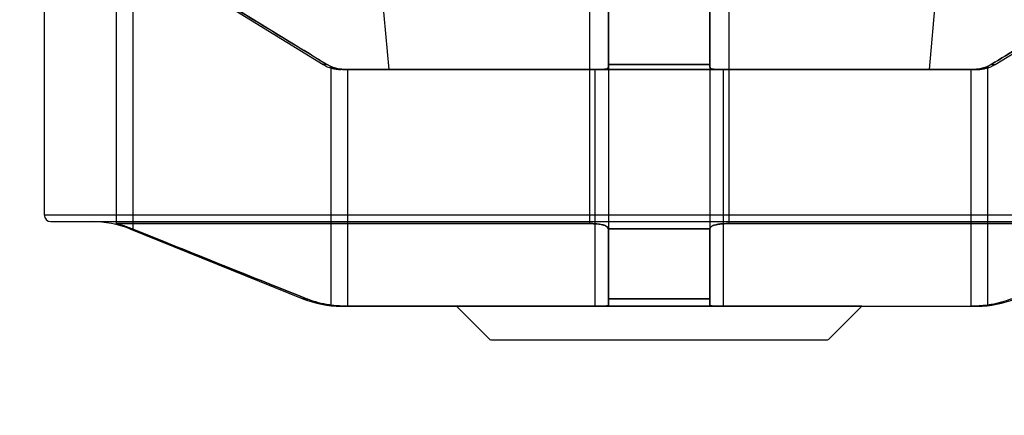
# Model space of a CAD drawing. Units: millimetres. Extents: x 31 to 2079, y 27 to 1460.
# Drawn here: x 508 to 537, y 1171 to 1182 of the extents above; entities that cross this region are included whole.
import ezdxf

# ---------------------------------------------------------------- set-up
doc = ezdxf.new("R2010")
doc.units = ezdxf.units.MM
doc.header["$LTSCALE"] = 5
doc.styles.add('SLDTEXTSTYLE0', font='TXT', dxfattribs={"width": 0.605})
doc.dimstyles.new('SLDDIMSTYLE2', dxfattribs={"dimtxt": 17.5, "dimasz": 15, "dimexe": 0, "dimexo": 0.0625, "dimgap": 4.375, "dimtad": 1, "dimrnd": 1e-09, "dimzin": 12, "dimdsep": 46, "dimtxsty": 'SLDTEXTSTYLE0', "dimsah": 1, "dimcen": 0.09, "dimadec": 0, "dimazin": 3, "dimtfac": 1, "dimtofl": 0, "dimtmove": 0, "dimatfit": 3, "dimfxl": 0, "dimfrac": 2, "dimtolj": 1, "dimtzin": 12, "dimarcsym": 0})

# ---------------------------------------------------------------- blocks, each defined once
blk = doc.blocks.new('_D_3')
at = {"color": 8, "linetype": 'Continuous', "lineweight": 0}
for p, q in [((286.81, 1180.849), (286.81, 1087.96)), ((766.81, 1180.849), (766.81, 1087.96)), ((286.81, 1092.96), (766.81, 1092.96))]:
    blk.add_line(p, q, dxfattribs=at)
at = {"color": 8, "linetype": 'Continuous', "lineweight": 18}
for points in [[(286.81, 1092.96), (301.81, 1090.71), (301.81, 1095.21)], [(766.81, 1092.96), (751.81, 1095.21), (751.81, 1090.71)]]:
    blk.add_solid(points, dxfattribs=at)
at = {"color": 8, "linetype": 'Continuous', "lineweight": 18, "insert": (508.543, 1115.519), "char_height": 17.5, "attachment_point": 1, "style": 'SLDTEXTSTYLE0'}
blk.add_mtext('480', dxfattribs=at)

msp = doc.modelspace()

# ---------------------------------------------------------------- linework, layer by layer
at = {"color": 7, "linetype": 'Continuous', "lineweight": 25}
for p, q in [((516.8099, 1202.9601), (518.8099, 1180.9601)), ((534.8099, 1180.9601), (536.8099, 1202.9601)), ((508.6099, 1186.9601), (508.6099, 1176.6601)), ((510.7378, 1185.4339), (510.7378, 1176.4013)), ((510.7378, 1185.4302), (510.7378, 1176.4011)), ((510.7419, 1185.5189), (510.7419, 1176.4031)), ((524.7462, 1185.5189), (524.7462, 1176.4031)), ((528.8736, 1185.5189), (528.8736, 1176.4031)), ((511.0857, 1184.6673), (516.8678, 1181.1085)), ((511.2378, 1184.618), (511.2378, 1176.236)), ((525.3099, 1184.618), (525.3099, 1176.236)), ((528.3099, 1184.618), (528.3099, 1176.236)), ((536.752, 1181.1085), (542.534, 1184.6673)), ((516.9816, 1181.1085), (516.8678, 1181.1085)), ((516.9816, 1181.1085), (517.0957, 1181.0487)), ((517.0957, 1181.0487), (516.9816, 1181.1085)), ((517.0957, 1181.0487), (517.0957, 1173.9885)), ((528.3099, 1181.1085), (525.3099, 1181.1085)), ((525.3099, 1181.0487), (525.3099, 1181.1085)), ((525.3099, 1181.1085), (528.3099, 1181.1085)), ((525.3099, 1181.0487), (525.3099, 1173.9885)), ((528.3099, 1181.1085), (528.3099, 1181.0487)), ((528.3099, 1181.0487), (528.3099, 1173.9885)), ((536.5241, 1181.0487), (536.5241, 1173.9885)), ((536.6382, 1181.1085), (536.752, 1181.1085)), ((517.5854, 1180.9601), (517.392, 1180.9601)), ((524.9107, 1180.9601), (517.5854, 1180.9601)), ((517.5854, 1180.9601), (524.9107, 1180.9601)), ((517.5854, 1180.9601), (517.5854, 1173.9601)), ((518.8099, 1180.9601), (534.8099, 1180.9601)), ((528.7091, 1180.9601), (524.9107, 1180.9601)), ((524.9107, 1180.9601), (528.7091, 1180.9601)), ((524.9107, 1180.9601), (524.9107, 1173.9601)), ((528.7091, 1180.9601), (536.0343, 1180.9601)), ((528.7091, 1180.9601), (528.7091, 1173.9601)), ((536.0343, 1180.9601), (528.7091, 1180.9601)), ((536.0343, 1180.9601), (536.2278, 1180.9601)), ((536.0343, 1180.9601), (536.0343, 1173.9601)), ((508.6123, 1176.6601), (545.0075, 1176.6601)), ((508.8099, 1176.4601), (544.8099, 1176.4601)), ((510.0302, 1176.4601), (543.5896, 1176.4601)), ((510.7419, 1176.4031), (524.7462, 1176.4031)), ((524.7462, 1176.4031), (510.7419, 1176.4031)), ((528.8736, 1176.4031), (542.8779, 1176.4031)), ((542.8779, 1176.4031), (528.8736, 1176.4031)), ((511.1497, 1176.2424), (516.2701, 1174.1778)), ((511.2218, 1176.2424), (511.1497, 1176.2424)), ((511.2218, 1176.2424), (511.2378, 1176.236)), ((511.2378, 1176.236), (511.2218, 1176.2424)), ((528.3101, 1176.2424), (525.3096, 1176.2424)), ((525.3099, 1176.236), (525.3096, 1176.2424)), ((525.3096, 1176.2424), (525.3099, 1176.236)), ((525.3096, 1176.2424), (528.3101, 1176.2424)), ((528.3101, 1176.2424), (528.3099, 1176.236)), ((528.3099, 1176.236), (528.3101, 1176.2424)), ((516.3773, 1174.1778), (516.2701, 1174.1778)), ((528.3099, 1174.1778), (525.3099, 1174.1778)), ((525.3099, 1174.1778), (528.3099, 1174.1778)), ((517.5854, 1173.9601), (517.392, 1173.9601)), ((517.5854, 1173.9601), (524.9107, 1173.9601)), ((524.9107, 1173.9601), (517.5854, 1173.9601)), ((520.8099, 1173.9601), (521.8099, 1172.9601)), ((532.8074, 1173.9601), (520.8123, 1173.9601)), ((528.7091, 1173.9601), (524.9107, 1173.9601)), ((524.9107, 1173.9601), (528.7091, 1173.9601)), ((528.7091, 1173.9601), (536.0343, 1173.9601)), ((528.7091, 1173.9601), (536.0343, 1173.9601)), ((531.8099, 1172.9601), (532.8099, 1173.9601)), ((536.0343, 1173.9601), (536.2278, 1173.9601)), ((521.8198, 1172.9601), (531.8, 1172.9601))]:
    msp.add_line(p, q, dxfattribs=at)
for centre, radius, start, end in [((517.392, 1181.9601), 1, 238.38852, 270), ((536.2278, 1181.9601), 1, 270, 301.61148), ((508.8099, 1176.6601), 0.2, 180, 270), ((510.0278, 1173.4601), 3, 68.03944, 90), ((517.392, 1176.9601), 3, 248.03944, 270), ((536.2278, 1176.9601), 3, 270, 291.96056)]:
    msp.add_arc(centre, radius, start, end, dxfattribs=at)
for points, knots in [([(511.2378, 1184.618), (512.159, 1184.0537), (514.0724, 1182.8818), (515.9882, 1181.714), (516.9816, 1181.1085)], [0, 0, 0, 0, 0.4814875, 1, 1, 1, 1]), ([(516.9816, 1181.1085), (516.8059, 1181.2154), (515.8122, 1181.8203), (513.8972, 1182.9895), (512.1591, 1184.0539), (511.2378, 1184.618)], [0, 0, 0, 0, 0.0916589, 0.5185126, 1, 1, 1, 1]), ([(525.3099, 1184.618), (525.3099, 1183.6188), (525.3099, 1182.447), (525.3099, 1181.2802), (525.3099, 1181.1085)], [0, 0, 0, 0, 0.8528067, 1, 1, 1, 1]), ([(525.3099, 1181.1085), (525.3099, 1181.2154), (525.3099, 1181.8203), (525.3099, 1182.9895), (525.3099, 1184.0539), (525.3099, 1184.618)], [0, 0, 0, 0, 0.0916589, 0.5185126, 1, 1, 1, 1]), ([(528.3099, 1181.1085), (528.3099, 1181.2802), (528.3099, 1182.447), (528.3099, 1183.6188), (528.3099, 1184.618)], [0, 0, 0, 0, 0.1471933, 1, 1, 1, 1]), ([(528.3099, 1184.618), (528.3099, 1184.0537), (528.3099, 1182.8818), (528.3099, 1181.714), (528.3099, 1181.1085)], [0, 0, 0, 0, 0.4814875, 1, 1, 1, 1]), ([(542.382, 1184.618), (540.7502, 1183.6188), (538.8367, 1182.447), (536.9203, 1181.2802), (536.6382, 1181.1085)], [0, 0, 0, 0, 0.8528067, 1, 1, 1, 1]), ([(536.6382, 1181.1085), (536.9203, 1181.2802), (538.8367, 1182.447), (540.7502, 1183.6188), (542.382, 1184.618)], [0, 0, 0, 0, 0.1471933, 1, 1, 1, 1]), ([(517.5854, 1180.9601), (517.5688, 1180.96), (517.5354, 1180.9599), (517.4218, 1180.9637), (517.2795, 1180.9844), (517.1649, 1181.0188), (517.1061, 1181.0442), (517.0957, 1181.0487)], [0, 0, 0, 0, 0.2416006, 0.4835701, 0.7224269, 0.9508901, 1, 1, 1, 1]), ([(517.0957, 1181.0487), (517.1454, 1181.0295), (517.2449, 1180.9911), (517.389, 1180.9674), (517.5046, 1180.96), (517.5641, 1180.9601), (517.5812, 1180.9601), (517.5854, 1180.9601)], [0, 0, 0, 0, 0.2292699, 0.4591246, 0.6854629, 0.9212261, 1, 1, 1, 1]), ([(525.3099, 1181.0487), (525.3057, 1181.0295), (525.2974, 1180.9911), (525.2249, 1180.9674), (525.1122, 1180.96), (524.999, 1180.9601), (524.9284, 1180.9601), (524.9107, 1180.9601)], [0, 0, 0, 0, 0.2292699, 0.4591246, 0.6854629, 0.9212261, 1, 1, 1, 1]), ([(524.9107, 1180.9601), (524.9645, 1180.96), (525.072, 1180.9599), (525.2006, 1180.9637), (525.2841, 1180.9844), (525.3086, 1181.0188), (525.3097, 1181.0442), (525.3099, 1181.0487)], [0, 0, 0, 0, 0.2416006, 0.4835701, 0.7224269, 0.9508901, 1, 1, 1, 1]), ([(525.3099, 1181.1085), (525.3099, 1181.0929), (525.3099, 1181.0714), (525.3099, 1181.0536), (525.3099, 1181.0487)], [0, 0, 0, 0, 0.7238804, 1, 1, 1, 1]), ([(528.3099, 1181.0487), (528.3099, 1181.0536), (528.3099, 1181.0714), (528.3099, 1181.0929), (528.3099, 1181.1085)], [0, 0, 0, 0, 0.2761196, 1, 1, 1, 1]), ([(528.7091, 1180.9601), (528.6553, 1180.96), (528.5478, 1180.9599), (528.4192, 1180.9637), (528.3357, 1180.9844), (528.3112, 1181.0188), (528.3101, 1181.0442), (528.3099, 1181.0487)], [0, 0, 0, 0, 0.2416006, 0.4835701, 0.7224269, 0.9508901, 1, 1, 1, 1]), ([(528.3099, 1181.0487), (528.3141, 1181.0295), (528.3224, 1180.9911), (528.3949, 1180.9674), (528.5076, 1180.96), (528.6208, 1180.9601), (528.6914, 1180.9601), (528.7091, 1180.9601)], [0, 0, 0, 0, 0.2292699, 0.4591246, 0.6854629, 0.9212261, 1, 1, 1, 1]), ([(536.0343, 1180.9601), (536.051, 1180.96), (536.0844, 1180.9599), (536.198, 1180.9637), (536.3403, 1180.9844), (536.4549, 1181.0188), (536.5137, 1181.0442), (536.5241, 1181.0487)], [0, 0, 0, 0, 0.2416006, 0.4835701, 0.7224269, 0.9508901, 1, 1, 1, 1]), ([(536.5241, 1181.0487), (536.4744, 1181.0295), (536.3748, 1180.9911), (536.2308, 1180.9674), (536.1152, 1180.96), (536.0556, 1180.9601), (536.0386, 1180.9601), (536.0343, 1180.9601)], [0, 0, 0, 0, 0.2292699, 0.4591246, 0.6854629, 0.9212261, 1, 1, 1, 1]), ([(536.6382, 1181.1085), (536.6112, 1181.0929), (536.574, 1181.0714), (536.5349, 1181.0536), (536.5241, 1181.0487)], [0, 0, 0, 0, 0.7238804, 1, 1, 1, 1]), ([(536.5241, 1181.0487), (536.5349, 1181.0536), (536.574, 1181.0714), (536.6112, 1181.0929), (536.6382, 1181.1085)], [0, 0, 0, 0, 0.2761196, 1, 1, 1, 1]), ([(511.2218, 1176.2424), (511.1649, 1176.2644), (511.0508, 1176.3083), (510.8989, 1176.3556), (510.7905, 1176.3857), (510.7352, 1176.4007), (510.7398, 1176.4024), (510.7419, 1176.4031)], [0, 0, 0, 0, 0.2147689, 0.4306031, 0.6356285, 0.8328592, 1, 1, 1, 1]), ([(510.7419, 1176.4031), (510.7401, 1176.4021), (510.7367, 1176.4001), (510.8003, 1176.3831), (510.9066, 1176.3533), (511.0528, 1176.3075), (511.1634, 1176.2649), (511.2218, 1176.2424)], [0, 0, 0, 0, 0.1938895, 0.3879976, 0.582599, 0.7799398, 1, 1, 1, 1]), ([(524.7462, 1176.4031), (524.8016, 1176.4021), (524.9126, 1176.4001), (525.0693, 1176.3831), (525.1959, 1176.3533), (525.2872, 1176.3075), (525.3019, 1176.2649), (525.3096, 1176.2424)], [0, 0, 0, 0, 0.1938895, 0.3879976, 0.582599, 0.7799398, 1, 1, 1, 1]), ([(525.3096, 1176.2424), (525.3022, 1176.2644), (525.2873, 1176.3083), (525.1911, 1176.3556), (525.0536, 1176.3857), (524.8977, 1176.4007), (524.7938, 1176.4024), (524.7462, 1176.4031)], [0, 0, 0, 0, 0.2147689, 0.4306031, 0.6356285, 0.8328592, 1, 1, 1, 1]), ([(528.3101, 1176.2424), (528.3176, 1176.2644), (528.3325, 1176.3083), (528.4287, 1176.3556), (528.5662, 1176.3857), (528.7221, 1176.4007), (528.8259, 1176.4024), (528.8736, 1176.4031)], [0, 0, 0, 0, 0.21476889, 0.43060308, 0.63562851, 0.83285917, 1, 1, 1, 1]), ([(528.8736, 1176.4031), (528.8182, 1176.4021), (528.7072, 1176.4001), (528.5504, 1176.3831), (528.4238, 1176.3533), (528.3326, 1176.3075), (528.3179, 1176.2649), (528.3101, 1176.2424)], [0, 0, 0, 0, 0.1938895, 0.3879976, 0.582599, 0.7799398, 1, 1, 1, 1]), ([(516.3773, 1174.1778), (514.9924, 1174.7316), (513.2789, 1175.4168), (511.5662, 1176.1042), (511.2378, 1176.236)], [0, 0, 0, 0, 0.8082561, 1, 1, 1, 1]), ([(511.2378, 1176.236), (511.5662, 1176.1042), (513.2789, 1175.4168), (514.9924, 1174.7316), (516.3773, 1174.1778)], [0, 0, 0, 0, 0.1917439, 1, 1, 1, 1]), ([(525.3099, 1174.1778), (525.3099, 1174.2267), (525.3099, 1174.9109), (525.3099, 1175.598), (525.3099, 1176.236)], [0, 0, 0, 0, 0.0714481, 1, 1, 1, 1]), ([(525.3099, 1176.236), (525.3099, 1176.1042), (525.3099, 1175.4168), (525.3099, 1174.7316), (525.3099, 1174.1778)], [0, 0, 0, 0, 0.1917439, 1, 1, 1, 1]), ([(528.3099, 1176.236), (528.3099, 1175.598), (528.3099, 1174.9109), (528.3099, 1174.2267), (528.3099, 1174.1778)], [0, 0, 0, 0, 0.9285519, 1, 1, 1, 1]), ([(528.3099, 1174.1778), (528.3099, 1174.7316), (528.3099, 1175.4168), (528.3099, 1176.1042), (528.3099, 1176.236)], [0, 0, 0, 0, 0.8082561, 1, 1, 1, 1]), ([(517.0957, 1173.9885), (517.0808, 1173.9906), (516.8472, 1174.0237), (516.6048, 1174.088), (516.3883, 1174.1735), (516.3773, 1174.1778)], [0, 0, 0, 0, 0.0605926, 0.9524591, 1, 1, 1, 1]), ([(516.3773, 1174.1778), (516.3883, 1174.1735), (516.6187, 1174.0823), (516.863, 1174.0342), (517.0957, 1173.9885)], [0, 0, 0, 0, 0.047559, 1, 1, 1, 1]), ([(525.3099, 1173.9885), (525.3099, 1173.994), (525.3099, 1174.03), (525.3099, 1174.1101), (525.3099, 1174.1778)], [0, 0, 0, 0, 0.15544226, 1, 1, 1, 1]), ([(525.3099, 1174.1778), (525.3099, 1174.1735), (525.3099, 1174.0823), (525.3099, 1174.0342), (525.3099, 1173.9885)], [0, 0, 0, 0, 0.047559, 1, 1, 1, 1]), ([(528.3099, 1174.1778), (528.3099, 1174.1768), (528.3099, 1174.0994), (528.3099, 1174.0303), (528.3099, 1173.9941), (528.3099, 1173.9885)], [0, 0, 0, 0, 0.0110073, 0.8445667, 1, 1, 1, 1]), ([(528.3099, 1173.9885), (528.3099, 1173.9906), (528.3099, 1174.0237), (528.3099, 1174.088), (528.3099, 1174.1735), (528.3099, 1174.1778)], [0, 0, 0, 0, 0.0605926, 0.9524591, 1, 1, 1, 1]), ([(537.2424, 1174.1778), (537.2399, 1174.1768), (537.0454, 1174.0994), (536.8046, 1174.0303), (536.5622, 1173.9941), (536.5241, 1173.9885)], [0, 0, 0, 0, 0.01100734, 0.84456671, 1, 1, 1, 1]), ([(536.5241, 1173.9885), (536.5622, 1173.994), (536.8076, 1174.03), (537.0434, 1174.1101), (537.2424, 1174.1778)], [0, 0, 0, 0, 0.1554423, 1, 1, 1, 1]), ([(517.5854, 1173.9601), (517.5687, 1173.9601), (517.5353, 1173.96), (517.4209, 1173.9615), (517.2707, 1173.9681), (517.1552, 1173.9815), (517.0957, 1173.9885)], [0, 0, 0, 0, 0.2459121, 0.4921284, 0.7379841, 1, 1, 1, 1]), ([(517.0957, 1173.9885), (517.1512, 1173.9819), (517.2623, 1173.9688), (517.4105, 1173.9618), (517.5312, 1173.96), (517.5668, 1173.9601), (517.5854, 1173.9601)], [0, 0, 0, 0, 0.2444555, 0.4892348, 0.7336888, 1, 1, 1, 1]), ([(524.9107, 1173.9601), (524.9647, 1173.9601), (525.0726, 1173.96), (525.2008, 1173.9615), (525.2919, 1173.9681), (525.3038, 1173.9815), (525.3099, 1173.9885)], [0, 0, 0, 0, 0.2459121, 0.4921284, 0.7379841, 1, 1, 1, 1]), ([(525.3099, 1173.9885), (525.3046, 1173.9819), (525.2939, 1173.9688), (525.2091, 1173.9618), (525.081, 1173.96), (524.9691, 1173.9601), (524.9107, 1173.9601)], [0, 0, 0, 0, 0.2444555, 0.4892348, 0.7336888, 1, 1, 1, 1]), ([(528.3099, 1173.9885), (528.3152, 1173.9819), (528.3259, 1173.9688), (528.4107, 1173.9618), (528.5388, 1173.96), (528.6507, 1173.9601), (528.7091, 1173.9601)], [0, 0, 0, 0, 0.2444555, 0.4892348, 0.7336888, 1, 1, 1, 1]), ([(528.7091, 1173.9601), (528.6551, 1173.9601), (528.5472, 1173.96), (528.419, 1173.9615), (528.3279, 1173.9681), (528.316, 1173.9815), (528.3099, 1173.9885)], [0, 0, 0, 0, 0.2459121, 0.4921284, 0.7379841, 1, 1, 1, 1]), ([(536.0343, 1173.9601), (536.0511, 1173.9601), (536.0845, 1173.96), (536.1989, 1173.9615), (536.3491, 1173.9681), (536.4645, 1173.9815), (536.5241, 1173.9885)], [0, 0, 0, 0, 0.2459121, 0.4921284, 0.7379841, 1, 1, 1, 1]), ([(536.5241, 1173.9885), (536.4686, 1173.9819), (536.3575, 1173.9688), (536.2093, 1173.9618), (536.0886, 1173.96), (536.0529, 1173.9601), (536.0343, 1173.9601)], [0, 0, 0, 0, 0.2444555, 0.4892348, 0.7336888, 1, 1, 1, 1])]:
    msp.add_open_spline(points, degree=3, knots=knots, dxfattribs=at)

# ---------------------------------------------------------------- dimensions: what is measured, and where the dimension line sits
at = {"color": 8, "linetype": 'Continuous', "lineweight": 18}
dim = msp.add_linear_dim(base=(766.8099, 1092.9601), p1=(286.8099, 1185.8493), p2=(766.8099, 1185.8493), dimstyle='SLDDIMSTYLE2', dxfattribs=at)
dim.commit()
dim.dimension.update_dxf_attribs({"geometry": '_D_3', "text_midpoint": (524.9856, 1092.9601), "dimtype": 160})

doc.saveas('drawing.dxf')
